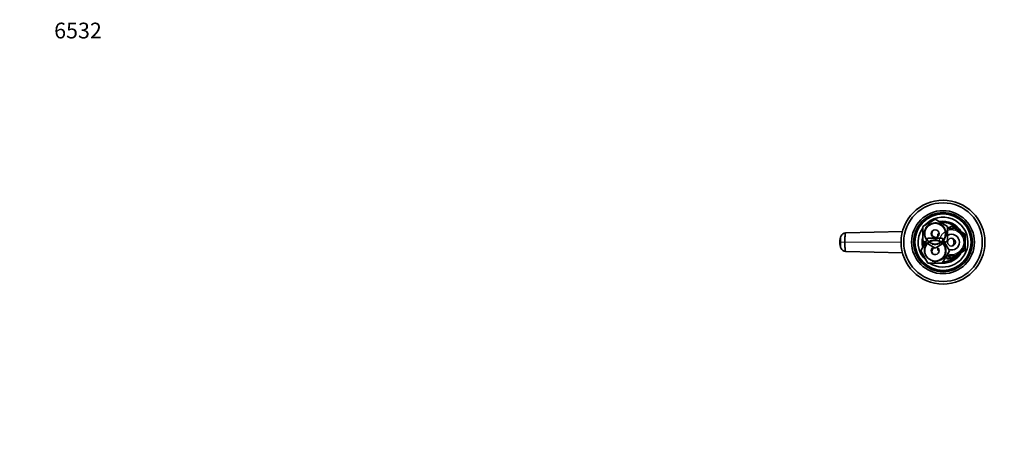
# Model space of a CAD drawing. Units: millimetres. Extents: x 0 to 1478, y 0 to 1758.
# Drawn here: x 0 to 751, y 1431 to 1758 of the extents above; entities that cross this region are included whole.
import ezdxf
from ezdxf import colors
from ezdxf.entities.mleader import LeaderData, LeaderLine
from ezdxf.math import Vec2, Vec3

# ---------------------------------------------------------------- set-up
doc = ezdxf.new("R2010")
doc.units = ezdxf.units.MM
doc.layers.add('DV2_Défaut', color=7, linetype='Continuous')
doc.layers.add('Défaut', color=7, linetype='Continuous')

# ---------------------------------------------------------------- blocks, each defined once
blk = doc.blocks.new('_DOT')
at = {"color": 0}
blk.add_line((0, 0), (-1, 0), dxfattribs=at)
at = {"color": 0, "const_width": 0.333}
blk.add_lwpolyline([(-0.1665, 0, 1), (0.1665, 0, 1)], format="xyb", close=True, dxfattribs=at)
blk = doc.blocks.new('SE1')
at = {"layer": 'DV2_Défaut', "color": 7, "linetype": 'Continuous', "lineweight": 35}
for p, q in [((689.05, 1600.24), (698.55, 1605.72)), ((698.55, 1605.72), (708.05, 1600.24)), ((708.05, 1598.65), (711.05, 1600.38)), ((711.05, 1600.38), (716.3, 1597.35)), ((630.28, 1595.39), (673.63, 1596.48)), ((689.05, 1589.27), (689.05, 1600.24)), ((700.55, 1594.32), (701.55, 1594.89)), ((700.55, 1592.52), (700.55, 1594.32)), ((708.05, 1600.24), (708.05, 1589.27)), ((716.3, 1597.35), (721.55, 1594.32)), ((721.55, 1594.32), (721.55, 1588.25)), ((687.58, 1581.75), (693.07, 1591.25)), ((698.55, 1583.79), (689.05, 1589.27)), ((693.07, 1591.25), (704.04, 1591.25)), ((708.05, 1589.27), (698.55, 1583.79)), ((704.04, 1591.25), (709.52, 1581.75)), ((721.55, 1588.25), (721.55, 1582.19)), ((673.63, 1580.03), (630.28, 1581.12)), ((693.07, 1572.25), (687.58, 1581.75)), ((700.55, 1582.19), (700.55, 1583.99)), ((701.55, 1581.62), (700.55, 1582.19)), ((709.52, 1581.75), (704.04, 1572.25)), ((711.05, 1576.13), (707.47, 1578.2)), ((716.3, 1579.16), (711.05, 1576.13)), ((721.55, 1582.19), (716.3, 1579.16)), ((704.04, 1572.25), (693.07, 1572.25))]:
    blk.add_line(p, q, dxfattribs=at)
at = {"layer": 'DV2_Défaut', "color": 7, "linetype": 'Continuous', "lineweight": 18}
for p, q in [((629.66, 1588.25), (626.53, 1588.25)), ((672.58, 1588.25), (629.66, 1588.25))]:
    blk.add_line(p, q, dxfattribs=at)
at = {"layer": 'DV2_Défaut', "color": 7, "linetype": 'Continuous', "lineweight": 35}
for centre, radius in [((704.55, 1588.25), 32), ((704.55, 1588.25), 30), ((704.55, 1588.25), 24), ((704.55, 1588.25), 22.5), ((704.55, 1588.25), 21.5), ((698.55, 1594.75), 7.9), ((698.55, 1594.75), 3), ((698.55, 1581.75), 7.9), ((711.05, 1588.25), 3)]:
    blk.add_circle(centre, radius, dxfattribs=at)
at = {"layer": 'DV2_Défaut', "color": 7, "linetype": 'Continuous', "lineweight": 18}
for centre, radius, start, end in [((698.55, 1594.75), 8.5, 255, 195), ((641.92, 1589.43), 15.43, 166.44428, 184.37712), ((711.05, 1588.25), 9.32, 255, 195), ((711.05, 1588.25), 10, 0, 107.4576), ((698.55, 1581.75), 8.5, 255, 195), ((711.05, 1588.25), 10, 251.09686, 0)]:
    blk.add_arc(centre, radius, start, end, dxfattribs=at)
at = {"layer": 'DV2_Défaut', "color": 7, "linetype": 'Continuous', "lineweight": 35}
for centre, radius, start, end in [((704.55, 1588.25), 19, 0, 137.41412), ((704.55, 1588.25), 16, 29.24648, 100.7054), ((704.55, 1588.25), 15, 36.44354, 96.03956), ((636.86, 1588.26), 11.12, 153.85184, 206.04196), ((630.32, 1591.39), 3.86, 92.44066, 154.26653), ((641.92, 1589.43), 15.43, 166.09622, 166.44428), ((704.55, 1588.25), 19, 144.6655, 229.17246), ((699.55, 1595.25), 3.5, 151.50414, 260.64986), ((711.05, 1588.25), 10.5, 0, 106.60155), ((711.05, 1588.25), 6, 0, 120), ((704.55, 1588.25), 16, 165.63849, 194.32528), ((704.55, 1588.25), 15, 177.26171, 190.2638), ((704.55, 1588.25), 19, 237.3631, 0), ((711.05, 1588.25), 10.5, 250.56221, 0), ((711.05, 1588.25), 6, 250.31022, 0), ((709.55, 1588.25), 3.5, 302.12471, 57.85234), ((630.33, 1585.13), 3.87, 205.82358, 267.46923), ((698.55, 1581.75), 3, 114.11855, 0), ((699.55, 1581.25), 3.5, 120.98581, 208.30039), ((698.55, 1581.75), 3, 0, 65.88145), ((704.55, 1588.25), 16, 268.1717, 330.75352), ((704.55, 1588.25), 15, 270.23779, 323.55646), ((709.05, 1578.25), 2.85, 211.87988, 312.86359), ((709.05, 1578.25), 2.5, 207.49952, 310.37282)]:
    blk.add_arc(centre, radius, start, end, dxfattribs=at)
for points in [[(630.28, 1595.39), (630.24, 1595.38), (630.14, 1595.27), (630.01, 1594.73), (629.89, 1593.88), (629.79, 1592.74), (629.72, 1591.37), (629.67, 1589.86), (629.66, 1588.79), (629.66, 1588.25)], [(629.66, 1588.25), (629.66, 1587.72), (629.67, 1586.65), (629.72, 1585.14), (629.79, 1583.77), (629.89, 1582.63), (630.01, 1581.78), (630.14, 1581.24), (630.24, 1581.13), (630.28, 1581.12)], [(626.85, 1583.44), (626.86, 1583.42), (626.87, 1583.39), (626.87, 1583.37)]]:
    blk.add_open_spline(points, degree=3, dxfattribs=at)
at = {"layer": 'DV2_Défaut', "color": 7, "linetype": 'Continuous', "lineweight": 18}
blk.add_open_spline([(626.53, 1588.25), (626.53, 1587.63), (626.55, 1586.32), (626.65, 1584.62), (626.76, 1583.76), (626.83, 1583.49), (626.85, 1583.44)], degree=3, knots=[0, 0, 0, 0, 0.290576, 0.605329, 0.919949, 1, 1, 1, 1], dxfattribs=at)

msp = doc.modelspace()

# ---------------------------------------------------------------- block references
at = {"layer": 'Défaut'}
msp.add_blockref('SE1', (0, 0), dxfattribs=at)

# ---------------------------------------------------------------- leaders
at = {"layer": 'Défaut', "color": 7, "linetype": 'Continuous', "lineweight": 18}
ml = msp.add_multileader_mtext('Standard', dxfattribs=at)
ml.set_content('{\\pxsm0.9;\\fSolid Edge ISO|b1||i0||c0|p34;\\W1.;26/10/2021\\P}', color=256)
ml.set_leader_properties()
ml.set_arrow_properties(name='DOT')
ml.build(insert=Vec2(0, 0))
ml.multileader.update_dxf_attribs({"leader_type": 0, "dogleg_length": 0, "arrow_head_size": 12})
ctx = ml.context
ctx.base_point, ctx.char_height, ctx.arrow_head_size, ctx.landing_gap_size = Vec3(1390.41, 1750.71), 12, 12, 4.2
notes = []
notes.append((ctx, [(0, (0, 0, 0), (0, 0), (1, 0), 1, [])]))
ctx.mtext.insert = Vec3(1392.41, 1756.83)
ml = msp.add_multileader_mtext('Standard', dxfattribs=at)
ml.set_content('{\\pxsm0.9;\\fArial|b1||i0||c0|p34;\\W1.;6532\\P}', color=256)
ml.set_leader_properties()
ml.set_arrow_properties(name='DOT')
ml.build(insert=Vec2(0, 0))
ml.multileader.update_dxf_attribs({"leader_type": 0, "dogleg_length": 0, "arrow_head_size": 12})
ctx = ml.context
ctx.base_point, ctx.char_height, ctx.arrow_head_size, ctx.landing_gap_size = Vec3(24.31, 1749.47), 12, 12, 4.2
notes.append((ctx, [(0, (0, 0, 0), (0, 0), (1, 0), 1, [])]))
ctx.mtext.insert = Vec3(26.31, 1755.57)
for ctx, leaders in notes:
    for number, flags, end, landing, length, lines in leaders:
        leader = LeaderData()
        leader.index, (leader.has_last_leader_line, leader.has_dogleg_vector, leader.attachment_direction) = number, flags
        leader.last_leader_point, leader.dogleg_vector, leader.dogleg_length = Vec3(end), Vec3(landing), length
        for number, points, colour, breaks in lines:
            line = LeaderLine()
            line.index, line.vertices, line.color, line.breaks = number, Vec3.list(points), colors.encode_raw_color(colour), breaks
            leader.lines.append(line)
        ctx.leaders.append(leader)

doc.saveas('drawing.dxf')
